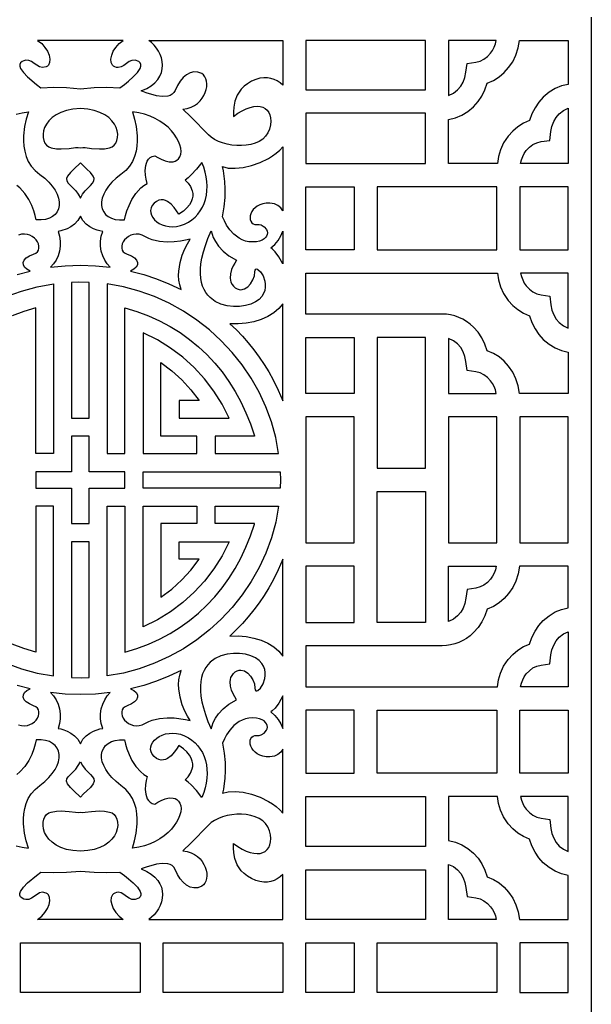
# Model space of a CAD drawing. Extents: x -3 to 213, y 3 to 294.
# Drawn here: x 145 to 157, y 176 to 197 of the extents above; entities that cross this region are included whole.
import ezdxf

# ---------------------------------------------------------------- set-up
doc = ezdxf.new("R2010")
doc.units = 0
doc.layers.add('LAYER_1', color=18, linetype='CONTINUOUS')

msp = doc.modelspace()

# ---------------------------------------------------------------- linework, layer by layer
at = {"layer": 'LAYER_1'}
for points in [[(157.078, 196.654), (157.078, 196.167), (157.078, 195.258), (157.078, 194.772), (157.078, 193.602), (157.078, 193.359), (157.078, 192.458), (157.078, 191.557), (157.078, 191.314), (157.078, 190.143), (157.078, 189.657), (157.078, 188.802), (157.078, 188.558), (157.078, 187.276), (157.078, 187), (157.078, 186.724), (157.078, 185.442), (157.078, 185.198), (157.078, 184.343), (157.078, 183.857), (157.078, 182.686), (157.078, 182.443), (157.078, 181.542), (157.078, 180.641), (157.078, 180.399), (157.078, 179.228), (157.078, 178.742), (157.078, 177.833), (157.078, 177.347), (157.078, 176.307), (157.078, 175.821)], [(145.082, 194.63), (145.205, 194.659), (145.336, 194.678), (145.292, 194.526), (145.258, 194.368), (145.236, 194.174), (145.235, 194.07), (145.242, 193.962), (145.26, 193.854), (145.29, 193.747), (145.335, 193.643), (145.396, 193.544), (145.476, 193.453), (145.575, 193.37), (145.677, 193.291), (145.765, 193.209), (145.836, 193.125), (145.893, 193.041), (145.936, 192.958), (145.964, 192.877), (145.978, 192.798), (145.977, 192.724), (145.963, 192.656), (145.936, 192.594), (145.895, 192.539), (145.841, 192.494), (145.774, 192.458), (145.695, 192.433), (145.603, 192.421), (145.499, 192.422), (145.477, 192.514), (145.449, 192.609), (145.406, 192.724), (145.345, 192.85), (145.264, 192.975), (145.161, 193.09), (145.099, 193.141)], [(145.101, 191.285), (145.375, 191.357), (145.304, 191.393), (145.256, 191.436), (145.232, 191.484), (145.23, 191.534), (145.25, 191.584), (145.293, 191.631), (145.357, 191.673), (145.443, 191.708), (145.491, 191.73), (145.526, 191.759), (145.548, 191.795), (145.558, 191.835), (145.558, 191.878), (145.547, 191.922), (145.527, 191.965), (145.499, 192.007), (145.462, 192.045), (145.419, 192.078), (145.37, 192.104), (145.316, 192.121), (145.257, 192.128), (145.195, 192.124), (145.131, 192.106)], [(144.874, 190.824), (145.193, 190.939), (145.522, 191.027), (145.859, 191.088), (145.859, 187.548), (145.491, 187.548), (145.491, 190.591), (145.24, 190.514), (144.999, 190.424)], [(144.874, 183.176), (145.193, 183.061), (145.522, 182.973), (145.859, 182.912), (145.859, 186.452), (145.491, 186.452), (145.491, 183.409), (145.24, 183.486), (144.999, 183.576)], [(145.131, 181.894), (145.195, 181.876), (145.257, 181.872), (145.316, 181.879), (145.37, 181.896), (145.419, 181.922), (145.462, 181.955), (145.499, 181.993), (145.527, 182.034), (145.547, 182.078), (145.558, 182.122), (145.558, 182.165), (145.548, 182.205), (145.526, 182.241), (145.491, 182.27), (145.443, 182.292), (145.357, 182.327), (145.293, 182.369), (145.25, 182.416), (145.23, 182.466), (145.232, 182.516), (145.256, 182.564), (145.304, 182.607), (145.375, 182.643), (145.101, 182.715)], [(145.082, 179.371), (145.205, 179.341), (145.336, 179.322), (145.292, 179.474), (145.258, 179.633), (145.236, 179.826), (145.235, 179.93), (145.242, 180.038), (145.26, 180.146), (145.29, 180.253), (145.335, 180.357), (145.396, 180.455), (145.476, 180.547), (145.575, 180.63), (145.677, 180.709), (145.765, 180.791), (145.836, 180.875), (145.893, 180.959), (145.936, 181.042), (145.964, 181.123), (145.978, 181.202), (145.977, 181.276), (145.963, 181.344), (145.936, 181.406), (145.895, 181.461), (145.841, 181.506), (145.774, 181.542), (145.695, 181.567), (145.603, 181.579), (145.499, 181.578), (145.477, 181.486), (145.449, 181.391), (145.406, 181.275), (145.345, 181.15), (145.264, 181.025), (145.161, 180.91), (145.099, 180.86)]]:
    msp.add_lwpolyline(points, dxfattribs=at)
for points in [[(146.421, 196.167), (145.53, 196.167), (145.614, 196.1), (145.682, 196.022), (145.734, 195.939), (145.768, 195.856), (145.784, 195.777), (145.779, 195.707), (145.753, 195.652), (145.732, 195.631), (145.705, 195.615), (145.634, 195.6), (145.571, 195.614), (145.459, 195.686), (145.405, 195.724), (145.346, 195.75), (145.281, 195.753), (145.245, 195.743), (145.205, 195.724), (145.174, 195.696), (145.16, 195.663), (145.16, 195.626), (145.174, 195.584), (145.233, 195.496), (145.318, 195.405), (145.503, 195.248), (145.597, 195.179), (145.867, 195.19), (146.132, 195.181), (146.421, 195.157), (146.71, 195.181), (146.976, 195.19), (147.246, 195.179), (147.339, 195.248), (147.428, 195.319), (147.524, 195.405), (147.61, 195.496), (147.668, 195.584), (147.682, 195.626), (147.683, 195.663), (147.669, 195.696), (147.637, 195.724), (147.562, 195.753), (147.496, 195.75), (147.438, 195.724), (147.383, 195.686), (147.329, 195.646), (147.272, 195.614), (147.209, 195.6), (147.174, 195.604), (147.137, 195.615), (147.11, 195.631), (147.089, 195.652), (147.063, 195.707), (147.059, 195.777), (147.074, 195.856), (147.108, 195.939), (147.16, 196.022), (147.229, 196.1), (147.312, 196.167)], [(150.645, 195.231), (150.59, 195.281), (150.529, 195.321), (150.465, 195.353), (150.396, 195.375), (150.323, 195.387), (150.246, 195.388), (150.166, 195.377), (150.083, 195.354), (149.987, 195.313), (149.904, 195.264), (149.835, 195.21), (149.777, 195.151), (149.73, 195.089), (149.693, 195.024), (149.643, 194.896), (149.62, 194.776), (149.613, 194.676), (149.616, 194.58), (149.708, 194.646), (149.797, 194.7), (149.882, 194.741), (149.963, 194.77), (150.038, 194.787), (150.108, 194.793), (150.171, 194.788), (150.228, 194.772), (150.277, 194.746), (150.318, 194.71), (150.351, 194.666), (150.374, 194.612), (150.388, 194.55), (150.392, 194.48), (150.385, 194.403), (150.366, 194.318), (150.333, 194.236), (150.285, 194.166), (150.224, 194.108), (150.151, 194.06), (150.068, 194.023), (149.978, 193.997), (149.882, 193.98), (149.783, 193.972), (149.682, 193.973), (149.582, 193.983), (149.483, 194.001), (149.389, 194.027), (149.301, 194.06), (149.221, 194.1), (149.152, 194.146), (149.094, 194.198), (148.728, 194.574), (148.561, 194.732), (148.65, 194.748), (148.73, 194.775), (148.802, 194.811), (148.864, 194.854), (148.917, 194.904), (148.962, 194.959), (148.998, 195.018), (149.026, 195.078), (149.045, 195.14), (149.056, 195.201), (149.059, 195.259), (149.053, 195.315), (149.04, 195.365), (149.019, 195.409), (148.99, 195.446), (148.953, 195.473), (148.871, 195.504), (148.79, 195.509), (148.71, 195.49), (148.635, 195.45), (148.564, 195.391), (148.5, 195.315), (148.444, 195.226), (148.398, 195.125), (148.372, 195.078), (148.337, 195.043), (148.293, 195.018), (148.243, 195.003), (148.129, 194.997), (148.007, 195.013), (147.79, 195.076), (147.691, 195.114), (147.805, 195.164), (147.899, 195.221), (147.976, 195.283), (148.037, 195.351), (148.081, 195.422), (148.112, 195.496), (148.129, 195.572), (148.134, 195.649), (148.127, 195.725), (148.11, 195.8), (148.083, 195.873), (148.049, 195.942), (148.007, 196.007), (147.959, 196.067), (147.906, 196.121), (147.849, 196.167), (148.162, 196.167), (149.157, 196.167), (149.638, 196.167), (150.645, 196.167)], [(151.126, 196.167), (151.126, 195.133), (151.63, 195.133), (153.621, 195.133), (153.621, 196.167), (151.63, 196.167)], [(156.597, 196.167), (156.597, 195.248), (156.457, 195.216), (156.323, 195.162), (156.196, 195.084), (156.077, 194.985), (155.984, 194.88), (155.904, 194.762), (155.839, 194.633), (155.791, 194.493), (155.664, 194.438), (155.546, 194.364), (155.44, 194.275), (155.346, 194.171), (155.249, 194.028), (155.183, 193.887), (155.141, 193.745), (155.119, 193.602), (154.102, 193.602), (154.102, 194.52), (154.243, 194.553), (154.377, 194.607), (154.503, 194.684), (154.622, 194.784), (154.715, 194.889), (154.795, 195.007), (154.86, 195.136), (154.909, 195.276), (155.036, 195.331), (155.153, 195.404), (155.259, 195.494), (155.353, 195.598), (155.438, 195.723), (155.506, 195.861), (155.555, 196.009), (155.583, 196.167), (155.59, 196.167)], [(155.097, 196.167), (154.102, 196.167), (154.102, 195.018), (154.202, 195.065), (154.289, 195.133), (154.354, 195.209), (154.405, 195.297), (154.443, 195.395), (154.464, 195.502), (154.486, 195.687), (154.669, 195.714), (154.757, 195.736), (154.839, 195.776), (154.913, 195.831), (154.977, 195.9), (155.018, 195.959), (155.052, 196.023), (155.079, 196.093)], [(146.421, 194.743), (146.266, 194.731), (146.13, 194.705), (146.012, 194.665), (145.913, 194.616), (145.83, 194.557), (145.763, 194.492), (145.712, 194.423), (145.675, 194.351), (145.652, 194.279), (145.642, 194.208), (145.645, 194.14), (145.659, 194.078), (145.683, 194.024), (145.718, 193.979), (145.762, 193.946), (145.814, 193.926), (145.922, 193.908), (146.019, 193.903), (146.186, 193.914), (146.319, 193.931), (146.373, 193.934), (146.421, 193.928), (146.469, 193.934), (146.524, 193.931), (146.656, 193.914), (146.823, 193.903), (146.921, 193.908), (147.028, 193.926), (147.081, 193.946), (147.124, 193.979), (147.159, 194.024), (147.184, 194.078), (147.198, 194.14), (147.2, 194.208), (147.191, 194.279), (147.168, 194.351), (147.131, 194.423), (147.079, 194.492), (147.013, 194.557), (146.93, 194.616), (146.83, 194.665), (146.712, 194.705), (146.576, 194.731)], [(147.344, 192.422), (147.365, 192.514), (147.393, 192.609), (147.436, 192.724), (147.497, 192.85), (147.578, 192.975), (147.682, 193.09), (147.743, 193.141), (147.811, 193.185), (147.793, 193.27), (147.78, 193.356), (147.775, 193.455), (147.784, 193.557), (147.797, 193.605), (147.816, 193.65), (147.842, 193.689), (147.877, 193.722), (147.92, 193.747), (147.974, 193.762), (148.039, 193.722), (148.107, 193.687), (148.188, 193.653), (148.275, 193.633), (148.36, 193.634), (148.4, 193.646), (148.436, 193.666), (148.469, 193.698), (148.496, 193.741), (148.514, 193.794), (148.52, 193.853), (148.514, 193.919), (148.497, 193.988), (148.469, 194.061), (148.429, 194.135), (148.379, 194.209), (148.319, 194.283), (148.249, 194.354), (148.169, 194.421), (148.08, 194.484), (147.982, 194.541), (147.876, 194.589), (147.76, 194.63), (147.637, 194.659), (147.507, 194.678), (147.551, 194.526), (147.585, 194.368), (147.606, 194.174), (147.608, 194.07), (147.6, 193.962), (147.583, 193.854), (147.552, 193.747), (147.507, 193.643), (147.446, 193.544), (147.367, 193.453), (147.267, 193.37), (147.165, 193.291), (147.078, 193.209), (147.006, 193.125), (146.949, 193.041), (146.907, 192.958), (146.879, 192.877), (146.865, 192.798), (146.865, 192.724), (146.879, 192.656), (146.907, 192.594), (146.947, 192.539), (147.001, 192.494), (147.068, 192.458), (147.148, 192.433), (147.24, 192.421)], [(155.722, 193.869), (155.786, 193.938), (155.86, 193.993), (155.942, 194.033), (156.03, 194.055), (156.213, 194.082), (156.235, 194.267), (156.256, 194.374), (156.294, 194.472), (156.346, 194.56), (156.41, 194.635), (156.498, 194.704), (156.597, 194.75), (156.597, 193.602), (156.234, 193.602), (155.602, 193.602), (155.621, 193.676), (155.647, 193.745), (155.681, 193.81)], [(151.126, 194.647), (151.126, 193.602), (151.63, 193.602), (153.621, 193.602), (153.621, 194.625), (153.621, 194.647), (151.63, 194.647)], [(150.645, 192.613), (150.602, 192.676), (150.543, 192.726), (150.467, 192.759), (150.375, 192.774), (150.296, 192.773), (150.225, 192.761), (150.163, 192.74), (150.109, 192.712), (150.064, 192.677), (150.027, 192.639), (149.998, 192.597), (149.978, 192.553), (149.966, 192.51), (149.962, 192.468), (149.966, 192.429), (149.977, 192.394), (149.997, 192.365), (150.025, 192.343), (150.06, 192.33), (150.103, 192.328), (150.148, 192.326), (150.189, 192.317), (150.258, 192.279), (150.303, 192.222), (150.316, 192.19), (150.321, 192.155), (150.317, 192.121), (150.305, 192.087), (150.284, 192.055), (150.253, 192.027), (150.211, 192.002), (150.158, 191.982), (150.093, 191.969), (150.016, 191.963), (149.936, 191.967), (149.862, 191.982), (149.793, 192.007), (149.731, 192.039), (149.623, 192.123), (149.537, 192.219), (149.472, 192.316), (149.426, 192.402), (149.388, 192.487), (149.422, 192.698), (149.438, 192.893), (149.44, 193.069), (149.432, 193.223), (149.404, 193.447), (149.388, 193.534), (149.506, 193.505), (149.652, 193.499), (149.816, 193.515), (149.992, 193.555), (150.171, 193.618), (150.344, 193.704), (150.427, 193.756), (150.505, 193.814), (150.578, 193.879), (150.645, 193.949), (150.645, 193.602), (150.645, 193.115)], [(146.421, 193.615), (146.284, 193.484), (146.213, 193.415), (146.151, 193.337), (146.131, 193.285), (146.139, 193.237), (146.169, 193.19), (146.213, 193.142), (146.324, 193.029), (146.377, 192.96), (146.421, 192.877), (146.465, 192.96), (146.519, 193.029), (146.629, 193.142), (146.674, 193.19), (146.703, 193.237), (146.711, 193.285), (146.691, 193.337), (146.63, 193.415), (146.559, 193.484), (146.487, 193.549)], [(148.474, 192.542), (148.429, 192.614), (148.379, 192.681), (148.315, 192.751), (148.238, 192.809), (148.196, 192.829), (148.152, 192.841), (148.107, 192.843), (148.06, 192.833), (148.012, 192.81), (147.963, 192.771), (147.922, 192.722), (147.897, 192.672), (147.886, 192.621), (147.889, 192.569), (147.904, 192.519), (147.931, 192.471), (147.967, 192.426), (148.014, 192.385), (148.068, 192.35), (148.13, 192.32), (148.197, 192.298), (148.271, 192.285), (148.348, 192.281), (148.428, 192.287), (148.51, 192.305), (148.594, 192.335), (148.674, 192.376), (148.747, 192.424), (148.813, 192.481), (148.872, 192.543), (148.923, 192.612), (148.966, 192.687), (149.002, 192.767), (149.03, 192.851), (149.05, 192.939), (149.062, 193.031), (149.065, 193.125), (149.06, 193.222), (149.047, 193.32), (149.024, 193.42), (148.993, 193.52), (148.953, 193.621), (148.842, 193.479), (148.732, 193.36), (148.671, 193.303), (148.608, 193.255), (148.667, 193.19), (148.715, 193.119), (148.753, 193.028), (148.764, 192.976), (148.765, 192.921), (148.756, 192.862), (148.734, 192.801), (148.697, 192.738), (148.643, 192.673), (148.569, 192.608)], [(151.126, 193.115), (151.63, 193.115), (152.133, 193.115), (152.133, 191.8), (151.63, 191.8), (151.126, 191.8)], [(155.109, 192.458), (155.109, 193.115), (152.614, 193.115), (152.614, 191.8), (155.109, 191.8)], [(156.597, 192.458), (156.597, 193.115), (156.234, 193.115), (155.59, 193.115), (155.59, 192.458), (155.59, 191.8), (156.234, 191.8), (156.597, 191.8)], [(145.798, 191.435), (146.107, 191.466), (146.421, 191.476), (146.736, 191.466), (147.044, 191.435), (146.982, 191.504), (146.929, 191.585), (146.887, 191.676), (146.858, 191.774), (146.842, 191.876), (146.84, 191.98), (146.855, 192.083), (146.887, 192.182), (146.828, 192.194), (146.768, 192.211), (146.695, 192.238), (146.617, 192.279), (146.541, 192.334), (146.474, 192.408), (146.421, 192.502), (146.369, 192.408), (146.301, 192.334), (146.225, 192.279), (146.147, 192.238), (146.014, 192.194), (145.955, 192.182), (145.988, 192.083), (146.002, 191.98), (146.001, 191.876), (145.985, 191.774), (145.955, 191.676), (145.913, 191.585), (145.86, 191.504)], [(147.467, 191.357), (147.742, 191.285), (148.009, 191.196), (148.269, 191.091), (148.521, 190.972), (148.493, 191.071), (148.476, 191.168), (148.47, 191.264), (148.473, 191.357), (148.5, 191.533), (148.547, 191.69), (148.603, 191.823), (148.657, 191.925), (148.713, 192.019), (148.614, 191.997), (148.508, 191.979), (148.377, 191.964), (148.229, 191.96), (148.074, 191.973), (147.921, 192.008), (147.848, 192.037), (147.778, 192.073), (147.712, 192.106), (147.647, 192.124), (147.585, 192.128), (147.526, 192.121), (147.472, 192.104), (147.423, 192.078), (147.38, 192.045), (147.344, 192.007), (147.315, 191.965), (147.295, 191.922), (147.285, 191.878), (147.284, 191.835), (147.294, 191.795), (147.317, 191.759), (147.352, 191.73), (147.4, 191.708), (147.486, 191.673), (147.55, 191.631), (147.592, 191.584), (147.613, 191.534), (147.611, 191.484), (147.586, 191.436), (147.538, 191.393)], [(149.148, 192.193), (149.167, 192.127), (149.193, 192.058), (149.237, 191.971), (149.304, 191.875), (149.397, 191.774), (149.521, 191.674), (149.681, 191.583), (149.643, 191.524), (149.609, 191.462), (149.575, 191.386), (149.55, 191.3), (149.543, 191.21), (149.549, 191.165), (149.562, 191.121), (149.584, 191.078), (149.616, 191.038), (149.653, 191.005), (149.691, 190.982), (149.73, 190.97), (149.768, 190.966), (149.843, 190.983), (149.912, 191.027), (149.972, 191.091), (150.02, 191.17), (150.051, 191.256), (150.062, 191.343), (150.066, 191.378), (150.079, 191.397), (150.099, 191.401), (150.123, 191.392), (150.178, 191.341), (150.232, 191.255), (150.269, 191.143), (150.278, 191.081), (150.277, 191.017), (150.266, 190.952), (150.242, 190.887), (150.203, 190.825), (150.149, 190.765), (150.073, 190.712), (149.977, 190.669), (149.865, 190.637), (149.742, 190.619), (149.612, 190.617), (149.48, 190.632), (149.352, 190.667), (149.233, 190.723), (149.126, 190.803), (149.079, 190.853), (149.037, 190.909), (149, 190.972), (148.97, 191.042), (148.947, 191.12), (148.932, 191.205), (148.924, 191.298), (148.925, 191.4), (148.936, 191.509), (148.956, 191.628), (148.987, 191.755), (149.029, 191.892), (149.082, 192.037)], [(150.645, 191.506), (150.564, 191.656), (150.484, 191.758), (150.422, 191.817), (150.397, 191.837), (150.478, 191.911), (150.546, 191.996), (150.602, 192.089), (150.645, 192.186), (150.645, 191.8)], [(156.597, 189.667), (156.597, 188.802), (155.59, 188.802), (155.583, 188.802), (155.555, 188.959), (155.506, 189.108), (155.438, 189.246), (155.353, 189.371), (155.259, 189.475), (155.153, 189.565), (155.036, 189.638), (154.909, 189.694), (154.86, 189.833), (154.795, 189.962), (154.715, 190.08), (154.622, 190.185), (154.55, 190.249), (154.474, 190.305), (154.396, 190.352), (154.314, 190.39), (154.23, 190.42), (154.144, 190.441), (154.055, 190.454), (153.965, 190.458), (153.862, 190.458), (153.622, 190.458), (152.614, 190.458), (152.374, 190.458), (152.133, 190.458), (151.63, 190.458), (151.126, 190.458), (151.126, 191.314), (151.63, 191.314), (155.119, 191.314), (155.141, 191.17), (155.183, 191.028), (155.249, 190.887), (155.346, 190.744), (155.44, 190.64), (155.546, 190.551), (155.664, 190.478), (155.791, 190.422), (155.839, 190.283), (155.904, 190.153), (155.984, 190.035), (156.077, 189.931), (156.196, 189.831), (156.323, 189.754), (156.457, 189.699)], [(155.722, 191.046), (155.786, 190.978), (155.86, 190.922), (155.942, 190.883), (156.03, 190.86), (156.213, 190.833), (156.235, 190.649), (156.256, 190.541), (156.294, 190.443), (156.346, 190.355), (156.41, 190.28), (156.498, 190.211), (156.597, 190.165), (156.597, 191.314), (156.234, 191.314), (155.602, 191.314), (155.621, 191.24), (155.647, 191.17), (155.681, 191.105)], [(146.383, 191.125), (146.239, 191.12), (146.239, 188.289), (146.33, 188.289), (146.421, 188.289), (146.56, 188.289), (146.603, 188.289), (146.603, 191.12)], [(147.351, 187.548), (147.351, 190.591), (147.602, 190.514), (147.843, 190.424), (148.073, 190.32), (148.292, 190.203), (148.501, 190.074), (148.699, 189.932), (148.885, 189.779), (149.061, 189.614), (149.225, 189.438), (149.378, 189.251), (149.52, 189.053), (149.65, 188.846), (149.768, 188.629), (149.874, 188.402), (149.969, 188.167), (150.051, 187.922), (150.055, 187.911), (149.231, 187.911), (149.231, 187.548), (150.557, 187.548), (150.496, 187.883), (150.407, 188.209), (150.291, 188.524), (150.15, 188.828), (149.985, 189.12), (149.797, 189.397), (149.588, 189.658), (149.36, 189.902), (149.113, 190.129), (148.849, 190.335), (148.569, 190.521), (148.275, 190.684), (147.968, 190.824), (147.649, 190.939), (147.321, 191.027), (146.983, 191.088), (146.983, 187.548)], [(149.541, 190.257), (149.675, 190.129), (149.802, 189.995), (149.924, 189.856), (150.041, 189.712), (150.151, 189.563), (150.255, 189.41), (150.353, 189.252), (150.445, 189.091), (150.442, 189.091), (150.55, 188.874), (150.645, 188.651), (150.645, 188.802), (150.645, 189.972), (150.645, 190.458), (150.645, 190.674), (150.561, 190.573), (150.456, 190.484), (150.331, 190.407), (150.191, 190.345), (150.039, 190.298), (149.878, 190.267), (149.711, 190.253)], [(148.1, 187.548), (148.849, 187.548), (148.849, 187.911), (148.1, 187.911), (148.1, 189.447), (148.327, 189.275), (148.536, 189.086), (148.728, 188.879), (148.9, 188.654), (148.481, 188.654), (148.481, 188.289), (149.525, 188.289), (149.378, 188.58), (149.207, 188.854), (149.013, 189.109), (148.797, 189.344), (148.56, 189.558), (148.303, 189.751), (148.027, 189.92), (147.733, 190.065), (147.733, 187.548)], [(151.63, 188.802), (151.126, 188.802), (151.126, 189.972), (151.63, 189.972), (152.133, 189.972), (152.133, 188.802)], [(153.621, 188.802), (153.621, 189.972), (152.614, 189.972), (152.614, 188.802), (152.614, 188.316), (152.614, 187.243), (153.621, 187.243), (153.621, 188.558)], [(154.977, 189.069), (154.913, 189.138), (154.839, 189.193), (154.757, 189.233), (154.669, 189.255), (154.486, 189.282), (154.464, 189.467), (154.443, 189.574), (154.405, 189.672), (154.354, 189.76), (154.289, 189.835), (154.202, 189.904), (154.102, 189.95), (154.102, 188.802), (155.097, 188.802), (155.079, 188.876), (155.052, 188.946), (155.018, 189.01)], [(152.133, 187), (152.133, 187.243), (152.133, 188.316), (151.63, 188.316), (151.126, 188.316), (151.126, 187.243), (151.126, 187), (151.126, 186.757), (151.126, 185.685), (151.63, 185.685), (152.133, 185.685), (152.133, 186.757)], [(155.109, 187), (155.109, 188.316), (154.102, 188.316), (154.102, 187.243), (154.102, 187), (154.102, 186.757), (154.102, 185.685), (155.109, 185.685)], [(156.597, 187), (156.597, 187.276), (156.597, 188.316), (155.59, 188.316), (155.59, 187), (155.59, 185.685), (156.597, 185.685), (156.597, 186.724)], [(146.421, 187.911), (146.33, 187.911), (146.239, 187.911), (146.239, 187.17), (145.491, 187.17), (145.491, 187), (145.491, 186.83), (146.239, 186.83), (146.239, 186.089), (146.312, 186.089), (146.421, 186.089), (146.568, 186.089), (146.603, 186.089), (146.603, 186.83), (147.351, 186.83), (147.351, 187), (147.351, 187.17), (146.603, 187.17), (146.603, 187.911), (146.56, 187.911)], [(150.596, 187), (150.591, 186.83), (147.733, 186.83), (147.733, 187), (147.733, 187.17), (150.591, 187.17)], [(153.621, 185.198), (153.621, 184.028), (152.614, 184.028), (152.614, 185.198), (152.614, 185.685), (152.614, 186.757), (153.621, 186.757), (153.621, 185.442)], [(147.351, 186.452), (147.351, 183.409), (147.602, 183.486), (147.843, 183.576), (148.073, 183.68), (148.292, 183.797), (148.501, 183.926), (148.699, 184.068), (148.885, 184.221), (149.061, 184.386), (149.225, 184.562), (149.378, 184.749), (149.52, 184.947), (149.65, 185.154), (149.768, 185.371), (149.874, 185.598), (149.969, 185.834), (150.051, 186.078), (150.055, 186.089), (149.231, 186.089), (149.231, 186.452), (150.557, 186.452), (150.496, 186.117), (150.407, 185.792), (150.291, 185.476), (150.15, 185.172), (149.985, 184.881), (149.797, 184.604), (149.588, 184.342), (149.36, 184.098), (149.113, 183.871), (148.849, 183.665), (148.569, 183.479), (148.275, 183.316), (147.968, 183.176), (147.649, 183.061), (147.321, 182.973), (146.983, 182.912), (146.983, 186.452)], [(148.1, 186.452), (148.849, 186.452), (148.849, 186.089), (148.1, 186.089), (148.1, 184.553), (148.327, 184.725), (148.536, 184.914), (148.728, 185.121), (148.9, 185.346), (148.481, 185.346), (148.481, 185.71), (149.525, 185.71), (149.378, 185.419), (149.207, 185.146), (149.013, 184.891), (148.797, 184.656), (148.56, 184.442), (148.303, 184.249), (148.027, 184.08), (147.733, 183.934), (147.733, 186.452)], [(146.421, 185.71), (146.312, 185.71), (146.239, 185.71), (146.239, 182.88), (146.445, 182.874), (146.603, 182.88), (146.603, 185.71), (146.568, 185.71)], [(150.645, 185.349), (150.55, 185.126), (150.442, 184.908), (150.445, 184.91), (150.353, 184.748), (150.255, 184.59), (150.151, 184.437), (150.041, 184.289), (149.924, 184.145), (149.802, 184.006), (149.541, 183.743), (149.711, 183.747), (149.878, 183.733), (150.039, 183.702), (150.191, 183.655), (150.331, 183.593), (150.456, 183.516), (150.561, 183.427), (150.645, 183.326), (150.645, 183.541), (150.645, 184.028), (150.645, 185.198)], [(156.597, 184.333), (156.597, 185.198), (155.59, 185.198), (155.583, 185.198), (155.555, 185.04), (155.506, 184.892), (155.438, 184.754), (155.353, 184.629), (155.259, 184.525), (155.153, 184.435), (155.036, 184.362), (154.909, 184.307), (154.86, 184.167), (154.795, 184.038), (154.715, 183.92), (154.622, 183.815), (154.55, 183.751), (154.474, 183.695), (154.396, 183.648), (154.314, 183.61), (154.23, 183.58), (154.144, 183.559), (154.055, 183.546), (153.965, 183.541), (153.862, 183.541), (153.622, 183.541), (152.614, 183.541), (152.374, 183.541), (152.133, 183.541), (151.63, 183.541), (151.126, 183.541), (151.126, 182.686), (151.63, 182.686), (155.119, 182.686), (155.141, 182.83), (155.183, 182.972), (155.249, 183.113), (155.346, 183.255), (155.44, 183.36), (155.546, 183.449), (155.664, 183.523), (155.791, 183.578), (155.839, 183.717), (155.904, 183.847), (155.984, 183.965), (156.077, 184.069), (156.196, 184.169), (156.323, 184.246), (156.457, 184.301)], [(151.63, 185.198), (151.126, 185.198), (151.126, 184.028), (151.63, 184.028), (152.133, 184.028), (152.133, 185.198)], [(154.977, 184.931), (154.913, 184.862), (154.839, 184.807), (154.757, 184.767), (154.669, 184.745), (154.486, 184.718), (154.464, 184.533), (154.443, 184.426), (154.405, 184.328), (154.354, 184.24), (154.289, 184.164), (154.202, 184.096), (154.102, 184.05), (154.102, 185.198), (155.097, 185.198), (155.079, 185.124), (155.052, 185.054), (155.018, 184.99)], [(155.722, 182.953), (155.786, 183.022), (155.86, 183.078), (155.942, 183.117), (156.03, 183.14), (156.213, 183.166), (156.235, 183.352), (156.256, 183.459), (156.294, 183.557), (156.346, 183.645), (156.41, 183.72), (156.498, 183.789), (156.597, 183.835), (156.597, 182.686), (156.234, 182.686), (155.602, 182.686), (155.621, 182.76), (155.647, 182.83), (155.681, 182.895)], [(149.148, 181.807), (149.167, 181.873), (149.193, 181.942), (149.237, 182.028), (149.304, 182.125), (149.397, 182.226), (149.521, 182.325), (149.681, 182.417), (149.643, 182.475), (149.609, 182.537), (149.575, 182.614), (149.55, 182.7), (149.543, 182.79), (149.549, 182.835), (149.562, 182.88), (149.584, 182.922), (149.616, 182.962), (149.653, 182.995), (149.691, 183.018), (149.73, 183.031), (149.768, 183.034), (149.843, 183.017), (149.912, 182.973), (149.972, 182.909), (150.02, 182.83), (150.051, 182.744), (150.062, 182.657), (150.066, 182.622), (150.079, 182.604), (150.099, 182.599), (150.123, 182.608), (150.178, 182.659), (150.232, 182.746), (150.269, 182.857), (150.278, 182.919), (150.277, 182.983), (150.266, 183.048), (150.242, 183.113), (150.203, 183.175), (150.149, 183.235), (150.073, 183.288), (149.977, 183.331), (149.865, 183.363), (149.742, 183.381), (149.612, 183.383), (149.48, 183.368), (149.352, 183.333), (149.233, 183.277), (149.126, 183.197), (149.079, 183.147), (149.037, 183.091), (149, 183.028), (148.97, 182.958), (148.947, 182.88), (148.932, 182.795), (148.924, 182.701), (148.925, 182.6), (148.936, 182.49), (148.956, 182.372), (148.987, 182.245), (149.029, 182.108), (149.082, 181.962)], [(148.521, 183.028), (148.269, 182.909), (148.009, 182.804), (147.742, 182.715), (147.467, 182.643), (147.538, 182.607), (147.586, 182.564), (147.611, 182.516), (147.613, 182.466), (147.592, 182.416), (147.55, 182.369), (147.486, 182.327), (147.4, 182.292), (147.352, 182.27), (147.317, 182.241), (147.294, 182.205), (147.284, 182.165), (147.285, 182.122), (147.295, 182.078), (147.315, 182.034), (147.344, 181.993), (147.38, 181.955), (147.423, 181.922), (147.472, 181.896), (147.526, 181.879), (147.585, 181.872), (147.647, 181.876), (147.712, 181.894), (147.778, 181.927), (147.848, 181.963), (147.921, 181.992), (148.074, 182.027), (148.229, 182.04), (148.377, 182.036), (148.614, 182.003), (148.713, 181.981), (148.657, 182.075), (148.603, 182.177), (148.547, 182.31), (148.5, 182.467), (148.473, 182.642), (148.47, 182.736), (148.476, 182.831), (148.493, 182.929)], [(147.044, 182.565), (146.736, 182.534), (146.421, 182.524), (146.107, 182.534), (145.798, 182.565), (145.86, 182.496), (145.913, 182.414), (145.955, 182.324), (145.985, 182.226), (146.001, 182.124), (146.002, 182.02), (145.988, 181.917), (145.955, 181.818), (146.014, 181.806), (146.075, 181.789), (146.147, 181.762), (146.225, 181.721), (146.301, 181.666), (146.369, 181.592), (146.421, 181.499), (146.474, 181.592), (146.541, 181.666), (146.617, 181.721), (146.695, 181.762), (146.828, 181.806), (146.887, 181.818), (146.855, 181.917), (146.84, 182.02), (146.842, 182.124), (146.858, 182.226), (146.887, 182.324), (146.929, 182.414), (146.982, 182.496)], [(150.645, 182.494), (150.564, 182.343), (150.484, 182.241), (150.422, 182.183), (150.397, 182.162), (150.478, 182.089), (150.546, 182.004), (150.602, 181.911), (150.645, 181.814), (150.645, 182.2)], [(151.126, 180.885), (151.63, 180.885), (152.133, 180.885), (152.133, 182.2), (151.63, 182.2), (151.126, 182.2)], [(155.109, 181.542), (155.109, 180.885), (152.614, 180.885), (152.614, 182.2), (155.109, 182.2)], [(156.597, 181.542), (156.597, 180.885), (156.234, 180.885), (155.59, 180.885), (155.59, 181.542), (155.59, 182.2), (156.234, 182.2), (156.597, 182.2)], [(150.645, 181.387), (150.602, 181.324), (150.543, 181.274), (150.467, 181.241), (150.375, 181.225), (150.296, 181.227), (150.225, 181.239), (150.163, 181.26), (150.109, 181.288), (150.064, 181.323), (150.027, 181.361), (149.998, 181.403), (149.978, 181.447), (149.966, 181.49), (149.962, 181.532), (149.966, 181.571), (149.977, 181.606), (149.997, 181.635), (150.025, 181.657), (150.06, 181.67), (150.103, 181.672), (150.148, 181.673), (150.189, 181.683), (150.258, 181.721), (150.303, 181.778), (150.316, 181.81), (150.321, 181.844), (150.317, 181.879), (150.305, 181.913), (150.284, 181.944), (150.253, 181.973), (150.211, 181.998), (150.158, 182.018), (150.093, 182.031), (150.016, 182.037), (149.936, 182.033), (149.862, 182.018), (149.793, 181.993), (149.731, 181.961), (149.623, 181.877), (149.537, 181.781), (149.472, 181.684), (149.426, 181.598), (149.388, 181.513), (149.422, 181.302), (149.438, 181.107), (149.44, 180.931), (149.432, 180.777), (149.404, 180.553), (149.388, 180.466), (149.506, 180.495), (149.652, 180.501), (149.816, 180.485), (149.992, 180.445), (150.171, 180.382), (150.344, 180.296), (150.427, 180.244), (150.505, 180.186), (150.578, 180.122), (150.645, 180.051), (150.645, 180.399), (150.645, 180.885)], [(147.344, 181.578), (147.365, 181.486), (147.393, 181.391), (147.436, 181.275), (147.497, 181.15), (147.578, 181.025), (147.682, 180.91), (147.743, 180.86), (147.811, 180.815), (147.793, 180.73), (147.78, 180.644), (147.775, 180.545), (147.784, 180.443), (147.797, 180.395), (147.816, 180.35), (147.842, 180.311), (147.877, 180.278), (147.92, 180.253), (147.974, 180.238), (148.039, 180.278), (148.107, 180.314), (148.188, 180.347), (148.275, 180.367), (148.36, 180.366), (148.4, 180.354), (148.436, 180.333), (148.469, 180.302), (148.496, 180.259), (148.514, 180.206), (148.52, 180.147), (148.514, 180.081), (148.497, 180.012), (148.469, 179.939), (148.429, 179.865), (148.379, 179.791), (148.319, 179.717), (148.249, 179.646), (148.169, 179.578), (148.08, 179.516), (147.982, 179.459), (147.876, 179.411), (147.76, 179.371), (147.637, 179.341), (147.507, 179.322), (147.551, 179.474), (147.585, 179.633), (147.606, 179.826), (147.608, 179.93), (147.6, 180.038), (147.583, 180.146), (147.552, 180.253), (147.507, 180.357), (147.446, 180.455), (147.367, 180.547), (147.267, 180.63), (147.165, 180.709), (147.078, 180.791), (147.006, 180.875), (146.949, 180.959), (146.907, 181.042), (146.879, 181.123), (146.865, 181.202), (146.865, 181.276), (146.879, 181.344), (146.907, 181.406), (146.947, 181.461), (147.001, 181.506), (147.068, 181.542), (147.148, 181.567), (147.24, 181.579)], [(148.474, 181.458), (148.429, 181.386), (148.379, 181.319), (148.315, 181.249), (148.238, 181.191), (148.196, 181.171), (148.152, 181.159), (148.107, 181.157), (148.06, 181.167), (148.012, 181.191), (147.963, 181.229), (147.922, 181.278), (147.897, 181.328), (147.886, 181.379), (147.889, 181.431), (147.904, 181.481), (147.931, 181.529), (147.967, 181.574), (148.014, 181.615), (148.068, 181.65), (148.13, 181.68), (148.197, 181.702), (148.271, 181.715), (148.348, 181.719), (148.428, 181.713), (148.51, 181.695), (148.594, 181.665), (148.674, 181.624), (148.747, 181.575), (148.813, 181.519), (148.872, 181.456), (148.923, 181.387), (148.966, 181.313), (149.002, 181.233), (149.03, 181.149), (149.05, 181.061), (149.062, 180.969), (149.065, 180.875), (149.06, 180.778), (149.047, 180.679), (149.024, 180.58), (148.993, 180.479), (148.953, 180.379), (148.842, 180.521), (148.732, 180.64), (148.671, 180.696), (148.608, 180.745), (148.667, 180.81), (148.715, 180.881), (148.753, 180.972), (148.764, 181.024), (148.765, 181.079), (148.756, 181.138), (148.734, 181.199), (148.697, 181.262), (148.643, 181.327), (148.569, 181.392)], [(146.421, 180.385), (146.284, 180.516), (146.213, 180.585), (146.151, 180.663), (146.131, 180.715), (146.139, 180.763), (146.169, 180.81), (146.213, 180.858), (146.324, 180.971), (146.377, 181.041), (146.421, 181.124), (146.465, 181.041), (146.519, 180.971), (146.629, 180.858), (146.674, 180.81), (146.703, 180.763), (146.711, 180.715), (146.691, 180.663), (146.63, 180.585), (146.559, 180.516), (146.487, 180.451)], [(151.126, 179.353), (151.126, 180.399), (151.63, 180.399), (153.621, 180.399), (153.621, 179.375), (153.621, 179.353), (151.63, 179.353)], [(156.597, 177.833), (156.597, 178.751), (156.457, 178.784), (156.323, 178.838), (156.196, 178.916), (156.077, 179.015), (155.984, 179.12), (155.904, 179.238), (155.839, 179.367), (155.791, 179.507), (155.664, 179.562), (155.546, 179.635), (155.44, 179.725), (155.346, 179.829), (155.249, 179.972), (155.183, 180.113), (155.141, 180.255), (155.119, 180.399), (154.102, 180.399), (154.102, 179.48), (154.243, 179.447), (154.377, 179.393), (154.503, 179.316), (154.622, 179.216), (154.715, 179.111), (154.795, 178.993), (154.86, 178.864), (154.909, 178.725), (155.036, 178.669), (155.153, 178.596), (155.259, 178.506), (155.353, 178.402), (155.438, 178.277), (155.506, 178.139), (155.555, 177.991), (155.583, 177.833), (155.59, 177.833)], [(155.722, 180.131), (155.786, 180.062), (155.86, 180.007), (155.942, 179.967), (156.03, 179.945), (156.213, 179.918), (156.235, 179.733), (156.256, 179.626), (156.294, 179.528), (156.346, 179.44), (156.41, 179.365), (156.498, 179.296), (156.597, 179.25), (156.597, 180.399), (156.234, 180.399), (155.602, 180.399), (155.621, 180.324), (155.647, 180.254), (155.681, 180.19)], [(146.421, 179.257), (146.266, 179.269), (146.13, 179.295), (146.012, 179.335), (145.913, 179.384), (145.83, 179.443), (145.763, 179.508), (145.712, 179.577), (145.675, 179.649), (145.652, 179.721), (145.642, 179.792), (145.645, 179.86), (145.659, 179.922), (145.683, 179.976), (145.718, 180.021), (145.762, 180.054), (145.814, 180.074), (145.922, 180.092), (146.019, 180.097), (146.186, 180.086), (146.319, 180.069), (146.373, 180.066), (146.421, 180.072), (146.469, 180.066), (146.524, 180.069), (146.656, 180.086), (146.823, 180.097), (146.921, 180.092), (147.028, 180.074), (147.081, 180.054), (147.124, 180.021), (147.159, 179.976), (147.184, 179.922), (147.198, 179.86), (147.2, 179.792), (147.191, 179.721), (147.168, 179.649), (147.131, 179.577), (147.079, 179.508), (147.013, 179.443), (146.93, 179.384), (146.83, 179.335), (146.712, 179.295), (146.576, 179.269)], [(150.645, 178.769), (150.59, 178.719), (150.529, 178.679), (150.465, 178.647), (150.396, 178.625), (150.323, 178.613), (150.246, 178.612), (150.166, 178.623), (150.083, 178.646), (149.987, 178.687), (149.904, 178.736), (149.835, 178.79), (149.777, 178.849), (149.73, 178.911), (149.693, 178.975), (149.643, 179.104), (149.62, 179.224), (149.613, 179.324), (149.616, 179.42), (149.708, 179.353), (149.797, 179.3), (149.882, 179.259), (149.963, 179.23), (150.038, 179.213), (150.108, 179.207), (150.171, 179.212), (150.228, 179.228), (150.277, 179.254), (150.318, 179.29), (150.351, 179.334), (150.374, 179.388), (150.388, 179.45), (150.392, 179.52), (150.385, 179.597), (150.366, 179.682), (150.333, 179.764), (150.285, 179.834), (150.224, 179.892), (150.151, 179.94), (150.068, 179.977), (149.978, 180.003), (149.882, 180.02), (149.783, 180.028), (149.682, 180.026), (149.582, 180.017), (149.483, 179.999), (149.389, 179.973), (149.301, 179.94), (149.221, 179.9), (149.152, 179.854), (149.094, 179.802), (148.728, 179.426), (148.561, 179.268), (148.65, 179.252), (148.73, 179.225), (148.802, 179.189), (148.864, 179.146), (148.917, 179.096), (148.962, 179.041), (148.998, 178.982), (149.026, 178.922), (149.045, 178.86), (149.056, 178.799), (149.059, 178.741), (149.053, 178.685), (149.04, 178.635), (149.019, 178.591), (148.99, 178.554), (148.953, 178.527), (148.871, 178.496), (148.79, 178.491), (148.71, 178.51), (148.635, 178.55), (148.564, 178.609), (148.5, 178.684), (148.444, 178.774), (148.398, 178.875), (148.372, 178.922), (148.337, 178.957), (148.293, 178.981), (148.243, 178.996), (148.129, 179.003), (148.007, 178.987), (147.79, 178.924), (147.691, 178.886), (147.805, 178.836), (147.899, 178.779), (147.976, 178.716), (148.037, 178.649), (148.081, 178.578), (148.112, 178.504), (148.129, 178.428), (148.134, 178.351), (148.127, 178.275), (148.11, 178.2), (148.083, 178.127), (148.049, 178.058), (148.007, 177.993), (147.959, 177.933), (147.906, 177.879), (147.849, 177.833), (148.162, 177.833), (149.157, 177.833), (149.638, 177.833), (150.645, 177.833)], [(151.126, 177.833), (151.126, 178.867), (151.63, 178.867), (153.621, 178.867), (153.621, 177.833), (151.63, 177.833)], [(155.097, 177.833), (154.102, 177.833), (154.102, 178.981), (154.202, 178.935), (154.289, 178.866), (154.354, 178.791), (154.405, 178.703), (154.443, 178.605), (154.464, 178.498), (154.486, 178.313), (154.669, 178.286), (154.757, 178.264), (154.839, 178.224), (154.913, 178.169), (154.977, 178.1), (155.018, 178.041), (155.052, 177.977), (155.079, 177.907)], [(146.421, 177.833), (145.53, 177.833), (145.614, 177.9), (145.682, 177.978), (145.734, 178.061), (145.768, 178.144), (145.784, 178.223), (145.779, 178.293), (145.753, 178.349), (145.732, 178.369), (145.705, 178.385), (145.634, 178.4), (145.571, 178.386), (145.459, 178.314), (145.405, 178.276), (145.346, 178.25), (145.281, 178.247), (145.245, 178.257), (145.205, 178.276), (145.174, 178.304), (145.16, 178.337), (145.16, 178.374), (145.174, 178.416), (145.233, 178.504), (145.318, 178.595), (145.503, 178.752), (145.597, 178.821), (145.867, 178.81), (146.132, 178.819), (146.421, 178.842), (146.71, 178.819), (146.976, 178.81), (147.246, 178.821), (147.339, 178.752), (147.428, 178.681), (147.524, 178.595), (147.61, 178.504), (147.668, 178.416), (147.682, 178.374), (147.683, 178.337), (147.669, 178.304), (147.637, 178.276), (147.562, 178.247), (147.496, 178.25), (147.438, 178.276), (147.383, 178.314), (147.329, 178.354), (147.272, 178.386), (147.209, 178.4), (147.174, 178.397), (147.137, 178.385), (147.11, 178.369), (147.089, 178.349), (147.063, 178.293), (147.059, 178.223), (147.074, 178.144), (147.108, 178.061), (147.16, 177.978), (147.229, 177.9), (147.312, 177.833)], [(146.421, 176.307), (145.174, 176.307), (145.174, 176.827), (145.174, 177.347), (146.421, 177.347), (147.669, 177.347), (147.669, 176.827), (147.669, 176.307)], [(148.15, 176.827), (148.15, 177.347), (149.157, 177.347), (149.638, 177.347), (150.645, 177.347), (150.645, 176.827), (150.645, 176.307), (149.638, 176.307), (149.157, 176.307), (148.15, 176.307)], [(151.126, 176.827), (151.126, 177.347), (151.63, 177.347), (152.133, 177.347), (152.133, 176.827), (152.133, 176.307), (151.63, 176.307), (151.126, 176.307)], [(152.614, 176.827), (152.614, 177.347), (153.621, 177.347), (154.102, 177.347), (155.109, 177.347), (155.109, 176.827), (155.109, 176.307), (154.102, 176.307), (153.621, 176.307), (152.614, 176.307)], [(156.597, 176.307), (156.597, 177.347), (155.59, 177.347), (155.59, 176.827), (155.59, 176.307)]]:
    msp.add_lwpolyline(points, close=True, dxfattribs=at)

doc.saveas('drawing.dxf')
